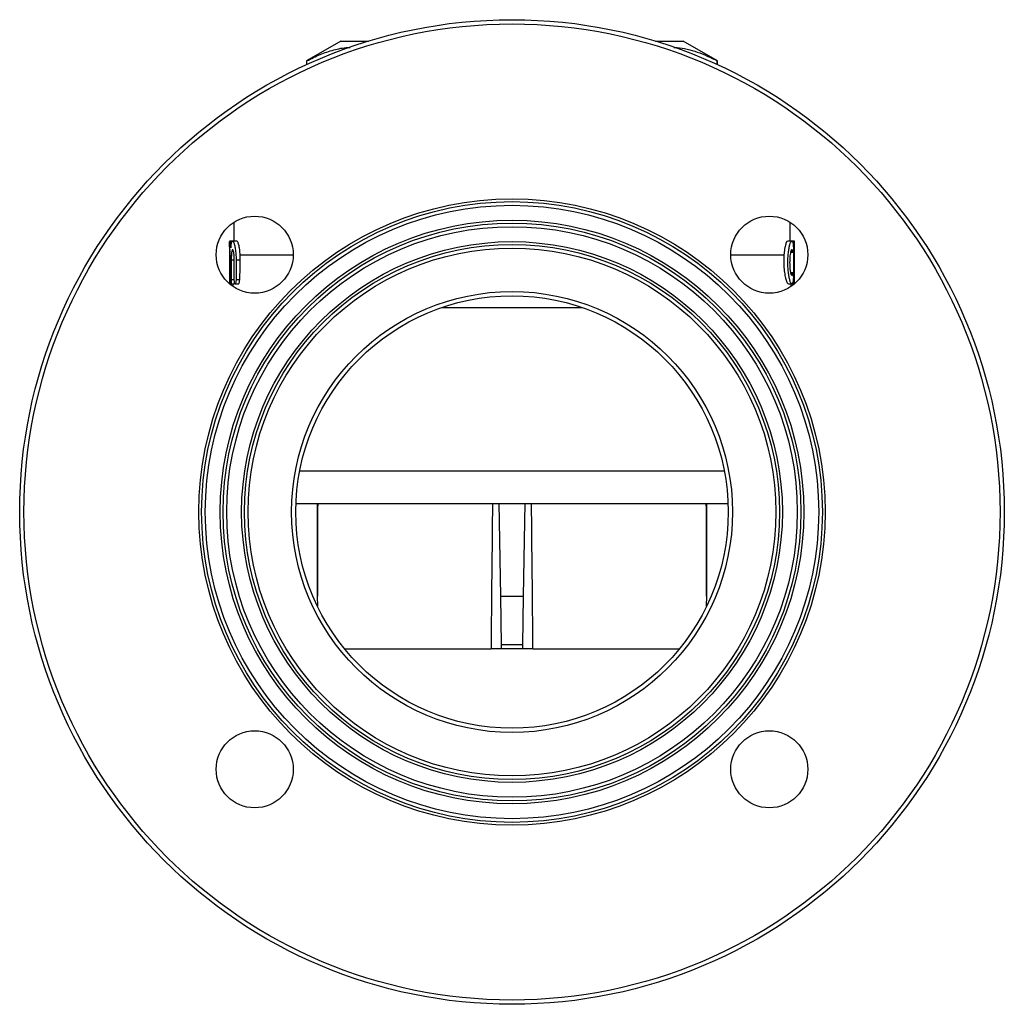
# Model space of a CAD drawing. Units: millimetres. Extents: x 25 to 400, y 42 to 250.
# Drawn here: x 231 to 308, y 173 to 250 of the extents above; entities that cross this region are included whole.
import ezdxf

# ---------------------------------------------------------------- set-up
doc = ezdxf.new("R2010")
doc.units = ezdxf.units.MM

msp = doc.modelspace()

# ---------------------------------------------------------------- linework, layer by layer
at = {"color": 7, "linetype": 'Continuous', "lineweight": 25}
for p, q in [((256.127, 248.48), (253.46, 246.94)), ((256.127, 248.48), (258.28, 248.48)), ((280.64, 248.48), (282.793, 248.48)), ((285.46, 246.94), (282.793, 248.48)), ((253.46, 246.94), (253.46, 246.647)), ((253.46, 246.94), (253.473, 246.94)), ((253.473, 246.653), (253.473, 246.94)), ((285.447, 246.94), (285.46, 246.94)), ((285.447, 246.653), (285.447, 246.94)), ((285.46, 246.647), (285.46, 246.94)), ((247.793, 234.365), (247.793, 232.907)), ((291.127, 232.907), (291.127, 234.365)), ((247.68, 232.907), (247.46, 232.907)), ((247.46, 232.471), (247.46, 229.595)), ((248.037, 232.907), (247.705, 232.907)), ((291.245, 232.907), (290.91, 232.907)), ((291.422, 232.907), (291.246, 232.907)), ((291.4, 229.907), (291.4, 232.574)), ((291.46, 232.907), (291.422, 232.907)), ((291.44, 232.574), (291.44, 229.907)), ((291.46, 229.595), (291.46, 232.471)), ((291.157, 232.045), (291.332, 232.045)), ((247.461, 231.458), (247.461, 229.907)), ((247.534, 229.907), (247.534, 231.458)), ((247.6, 231.458), (247.6, 229.907)), ((247.837, 229.907), (247.837, 231.458)), ((247.974, 231.458), (247.974, 229.907)), ((247.974, 231.458), (248.306, 231.458)), ((291.455, 229.907), (291.455, 231.458)), ((291.333, 230.435), (291.154, 230.435)), ((247.468, 229.574), (247.564, 229.574)), ((247.565, 229.574), (247.829, 229.574)), ((247.726, 229.595), (247.714, 229.403)), ((247.903, 229.574), (248.167, 229.574)), ((247.974, 229.907), (248.257, 229.907)), ((290.981, 229.574), (291.244, 229.574)), ((291.207, 229.384), (291.194, 229.596)), ((291.269, 229.574), (291.422, 229.574)), ((291.425, 229.574), (291.451, 229.574)), ((263.975, 227.727), (274.945, 227.727)), ((252.64, 212.48), (286.28, 212.48)), ((254.293, 212.48), (254.293, 205.265)), ((268.428, 212.497), (268.555, 205.265)), ((270.365, 205.265), (270.491, 212.497)), ((284.627, 205.265), (284.627, 212.48)), ((254.293, 205.265), (254.307, 204.482)), ((254.333, 204.474), (254.32, 205.265)), ((268.555, 205.265), (270.365, 205.265)), ((268.555, 205.265), (268.621, 201.474)), ((270.299, 201.474), (270.365, 205.265)), ((284.599, 205.265), (284.587, 204.527)), ((284.613, 204.482), (284.627, 205.265)), ((256.437, 201.146), (267.827, 201.146)), ((268.627, 201.146), (267.827, 201.146)), ((270.299, 201.474), (268.621, 201.474)), ((270.293, 201.146), (268.627, 201.146)), ((271.093, 201.146), (270.293, 201.146)), ((271.093, 201.146), (282.482, 201.146))]:
    msp.add_line(p, q, dxfattribs=at)
at = {"color": 8, "linetype": 'Continuous', "lineweight": 25}
for p, q in [((291.4, 232.574), (291.36, 232.574)), ((252.425, 231.813), (248.298, 231.813)), ((290.632, 231.813), (286.495, 231.813)), ((291.313, 232.094), (291.168, 232.094)), ((247.461, 231.458), (247.534, 231.458)), ((247.6, 231.458), (247.837, 231.458)), ((291.455, 231.458), (291.44, 231.458)), ((291.313, 230.387), (291.169, 230.387)), ((247.461, 229.907), (247.534, 229.907)), ((247.6, 229.907), (247.837, 229.907)), ((291.4, 229.907), (291.36, 229.907)), ((291.455, 229.907), (291.44, 229.907)), ((252.932, 215.007), (285.987, 215.007)), ((254.293, 205.265), (254.32, 205.265)), ((284.599, 205.265), (284.627, 205.265))]:
    msp.add_line(p, q, dxfattribs=at)
at = {"color": 7, "linetype": 'Continuous', "lineweight": 25}
for centre, radius in [((269.46, 211.813), 38.333), ((269.46, 211.813), 38), ((269.46, 211.813), 24.386), ((269.46, 211.813), 24.167), ((269.46, 211.813), 23.882), ((249.425, 231.848), 3), ((289.495, 231.848), 3), ((269.46, 211.813), 22.72), ((269.46, 211.813), 22.5), ((269.46, 211.813), 22.216), ((269.46, 211.813), 21.053), ((269.46, 211.813), 20.833), ((269.46, 211.813), 20.549), ((269.46, 211.813), 17.167), ((269.46, 211.813), 16.833), ((249.425, 191.778), 3), ((289.495, 191.778), 3)]:
    msp.add_circle(centre, radius, dxfattribs=at)
for major_axis, start_param, end_param in [((0, 868.898), 1.502735, 1.511076), ((0, 105.032), 0.97325, 1.098934), ((0, 105.032), 5.184251, 5.309935), ((0, 868.898), 4.772109, 4.78045)]:
    msp.add_ellipse((269.46, 153.405), major_axis=major_axis, ratio=0.017455, start_param=start_param, end_param=end_param, dxfattribs=at)
for points, knots in [([(253.473, 246.94), (253.82, 247.116), (254.515, 247.467), (255.585, 247.808), (256.366, 247.982), (256.791, 247.976), (256.85, 247.975)], [0, 0, 0, 0, 0.313833, 0.627578, 0.948674, 1, 1, 1, 1]), ([(282.055, 247.972), (282.141, 247.973), (282.489, 247.978), (283.1, 247.855), (284.152, 247.577), (284.928, 247.195), (285.447, 246.94)], [0, 0, 0, 0, 0.074225, 0.304258, 0.534312, 1, 1, 1, 1]), ([(247.461, 232.471), (247.46, 232.549), (247.46, 232.744), (247.467, 232.824), (247.471, 232.872)], [0, 0, 0, 0, 0.400524, 1, 1, 1, 1]), ([(247.485, 232.889), (247.487, 232.894), (247.496, 232.913), (247.522, 232.779), (247.548, 232.57), (247.562, 232.415), (247.565, 232.382)], [0, 0, 0, 0, 0.130231, 0.513065, 0.897192, 1, 1, 1, 1]), ([(247.565, 232.382), (247.574, 232.498), (247.586, 232.596), (247.607, 232.717), (247.615, 232.752), (247.631, 232.812), (247.64, 232.837), (247.659, 232.876), (247.67, 232.89), (247.691, 232.906), (247.701, 232.909), (247.724, 232.903), (247.736, 232.894), (247.76, 232.866), (247.772, 232.846), (247.796, 232.797), (247.808, 232.767), (247.832, 232.696), (247.844, 232.656), (247.878, 232.523), (247.899, 232.415), (247.926, 232.235), (247.934, 232.171), (247.948, 232.038), (247.954, 231.969), (247.964, 231.827), (247.968, 231.755), (247.973, 231.608), (247.974, 231.533), (247.974, 231.458)], [0, 0, 0, 0, 0.125, 0.125, 0.1875, 0.1875, 0.25, 0.25, 0.3125, 0.3125, 0.375, 0.375, 0.4375, 0.4375, 0.5, 0.5, 0.5625, 0.5625, 0.625, 0.625, 0.75, 0.75, 0.8125, 0.8125, 0.875, 0.875, 0.9375, 0.9375, 1, 1, 1, 1]), ([(248.298, 231.813), (248.286, 231.966), (248.261, 232.273), (248.191, 232.627), (248.112, 232.865), (248.062, 232.89), (248.037, 232.902)], [0, 0, 0, 0, 0.251708, 0.503258, 0.758678, 1, 1, 1, 1]), ([(290.91, 232.885), (290.901, 232.891), (290.867, 232.912), (290.792, 232.753), (290.705, 232.423), (290.653, 232.066), (290.635, 231.851), (290.632, 231.813)], [0, 0, 0, 0, 0.101145, 0.379137, 0.659569, 0.939262, 1, 1, 1, 1]), ([(291.351, 229.817), (291.338, 229.74), (291.323, 229.681), (291.298, 229.619), (291.289, 229.603), (291.27, 229.581), (291.26, 229.575), (291.229, 229.571), (291.207, 229.588), (291.173, 229.642), (291.161, 229.664), (291.138, 229.718), (291.126, 229.75), (291.091, 229.857), (291.069, 229.944), (291.038, 230.099), (291.028, 230.154), (291.009, 230.269), (291.001, 230.33), (290.985, 230.456), (290.978, 230.523), (290.965, 230.659), (290.955, 230.799), (290.948, 230.943), (290.944, 231.09), (290.943, 231.165), (290.943, 231.313), (290.944, 231.387), (290.948, 231.533), (290.951, 231.606), (290.964, 231.822), (290.977, 231.958), (291, 232.149), (291.009, 232.21), (291.028, 232.326), (291.038, 232.38), (291.058, 232.483), (291.069, 232.531), (291.091, 232.619), (291.103, 232.659), (291.126, 232.73), (291.137, 232.761), (291.161, 232.816), (291.173, 232.839), (291.207, 232.892), (291.229, 232.909), (291.27, 232.904), (291.289, 232.883), (291.314, 232.821), (291.322, 232.796), (291.337, 232.736), (291.344, 232.702), (291.351, 232.663)], [0, 0, 0, 0, 0.0625, 0.0625, 0.09375, 0.09375, 0.125, 0.125, 0.1875, 0.1875, 0.21875, 0.21875, 0.25, 0.25, 0.3125, 0.3125, 0.34375, 0.34375, 0.375, 0.375, 0.40625, 0.40625, 0.4375, 0.46875, 0.46875, 0.5, 0.5, 0.53125, 0.53125, 0.5625, 0.5625, 0.625, 0.625, 0.65625, 0.65625, 0.6875, 0.6875, 0.71875, 0.71875, 0.75, 0.75, 0.78125, 0.78125, 0.8125, 0.8125, 0.875, 0.875, 0.9375, 0.9375, 0.96875, 0.96875, 1, 1, 1, 1]), ([(291.351, 232.663), (291.356, 232.629), (291.361, 232.578), (291.366, 232.46), (291.367, 232.392), (291.365, 232.263), (291.362, 232.201), (291.354, 232.105), (291.348, 232.07), (291.341, 232.055)], [0, 0, 0, 0, 0.25, 0.25, 0.5, 0.5, 0.75, 0.75, 1, 1, 1, 1]), ([(291.4, 232.574), (291.4, 232.618), (291.401, 232.661), (291.403, 232.742), (291.405, 232.779), (291.41, 232.84), (291.412, 232.865), (291.417, 232.898), (291.42, 232.907), (291.425, 232.907), (291.427, 232.898), (291.432, 232.865), (291.434, 232.841), (291.438, 232.748), (291.44, 232.662), (291.44, 232.574)], [0, 0, 0, 0, 0.125, 0.125, 0.25, 0.25, 0.375, 0.375, 0.5, 0.5, 0.625, 0.625, 0.75, 0.75, 1, 1, 1, 1]), ([(291.455, 231.458), (291.456, 231.621), (291.456, 231.946), (291.46, 232.381), (291.46, 232.706), (291.453, 232.89), (291.44, 232.889), (291.435, 232.889)], [0, 0, 0, 0, 0.214694, 0.429386, 0.644094, 0.858649, 1, 1, 1, 1]), ([(247.534, 231.458), (247.534, 231.509), (247.534, 231.56), (247.532, 231.66), (247.531, 231.71), (247.528, 231.805), (247.526, 231.85), (247.521, 231.935), (247.519, 231.975), (247.511, 232.083), (247.505, 232.142), (247.494, 232.22), (247.488, 232.24), (247.481, 232.24), (247.479, 232.235), (247.475, 232.215), (247.473, 232.201), (247.47, 232.162), (247.469, 232.137), (247.466, 232.081), (247.465, 232.048), (247.464, 231.975), (247.463, 231.936), (247.462, 231.851), (247.462, 231.805), (247.462, 231.71), (247.461, 231.662), (247.461, 231.561), (247.461, 231.509), (247.461, 231.458)], [0, 0, 0, 0, 0.0625, 0.0625, 0.125, 0.125, 0.1875, 0.1875, 0.25, 0.25, 0.375, 0.375, 0.5, 0.5, 0.5625, 0.5625, 0.625, 0.625, 0.6875, 0.6875, 0.75, 0.75, 0.8125, 0.8125, 0.875, 0.875, 0.9375, 0.9375, 1, 1, 1, 1]), ([(247.837, 231.458), (247.837, 231.51), (247.836, 231.561), (247.832, 231.661), (247.829, 231.711), (247.822, 231.806), (247.818, 231.851), (247.807, 231.936), (247.801, 231.976), (247.782, 232.084), (247.767, 232.142), (247.744, 232.2), (247.736, 232.215), (247.72, 232.235), (247.712, 232.24), (247.696, 232.24), (247.689, 232.236), (247.674, 232.216), (247.668, 232.201), (247.655, 232.163), (247.648, 232.138), (247.637, 232.082), (247.632, 232.05), (247.623, 231.977), (247.619, 231.937), (247.612, 231.853), (247.609, 231.807), (247.605, 231.712), (247.603, 231.663), (247.601, 231.562), (247.6, 231.51), (247.6, 231.458)], [0, 0, 0, 0, 0.0625, 0.0625, 0.125, 0.125, 0.1875, 0.1875, 0.25, 0.25, 0.375, 0.375, 0.4375, 0.4375, 0.5, 0.5, 0.5625, 0.5625, 0.625, 0.625, 0.6875, 0.6875, 0.75, 0.75, 0.8125, 0.8125, 0.875, 0.875, 0.9375, 0.9375, 1, 1, 1, 1]), ([(290.632, 231.813), (290.623, 231.671), (290.605, 231.354), (290.626, 230.834), (290.691, 230.326), (290.787, 229.914), (290.894, 229.629), (290.952, 229.593), (290.981, 229.576)], [0, 0, 0, 0, 0.136489, 0.30585, 0.474308, 0.646738, 0.824441, 1, 1, 1, 1]), ([(291.313, 232.094), (291.304, 232.141), (291.294, 232.176), (291.278, 232.213), (291.272, 232.222), (291.26, 232.236), (291.254, 232.239), (291.236, 232.242), (291.223, 232.232), (291.197, 232.189), (291.184, 232.157), (291.158, 232.071), (291.146, 232.018), (291.124, 231.895), (291.114, 231.825), (291.098, 231.673), (291.091, 231.59), (291.084, 231.462), (291.083, 231.418), (291.081, 231.33), (291.08, 231.285), (291.08, 231.152), (291.082, 231.064), (291.091, 230.891), (291.097, 230.81), (291.11, 230.695), (291.114, 230.658), (291.124, 230.589), (291.129, 230.556), (291.146, 230.464), (291.158, 230.41), (291.177, 230.346), (291.183, 230.327), (291.197, 230.295), (291.203, 230.281), (291.223, 230.249), (291.236, 230.239), (291.261, 230.242), (291.272, 230.255), (291.294, 230.304), (291.304, 230.34), (291.313, 230.387)], [0, 0, 0, 0, 0.0625, 0.0625, 0.09375, 0.09375, 0.125, 0.125, 0.1875, 0.1875, 0.25, 0.25, 0.3125, 0.3125, 0.375, 0.375, 0.4375, 0.4375, 0.46875, 0.46875, 0.5, 0.5, 0.5625, 0.5625, 0.625, 0.625, 0.65625, 0.65625, 0.6875, 0.6875, 0.75, 0.75, 0.78125, 0.78125, 0.8125, 0.8125, 0.875, 0.875, 0.9375, 0.9375, 1, 1, 1, 1]), ([(291.332, 232.049), (291.331, 232.048), (291.326, 232.043), (291.319, 232.064), (291.314, 232.088), (291.313, 232.094)], [0, 0, 0, 0, 0.181303, 0.800407, 1, 1, 1, 1]), ([(248.257, 229.907), (248.27, 230.166), (248.281, 230.425), (248.298, 230.942), (248.303, 231.2), (248.306, 231.458)], [0, 0, 0, 0, 0.5, 0.5, 1, 1, 1, 1]), ([(291.313, 230.387), (291.317, 230.404), (291.323, 230.433), (291.33, 230.431), (291.333, 230.431)], [0, 0, 0, 0, 0.61916, 1, 1, 1, 1]), ([(291.337, 230.433), (291.345, 230.424), (291.351, 230.393), (291.361, 230.301), (291.364, 230.238), (291.367, 230.105), (291.366, 230.033), (291.361, 229.908), (291.357, 229.853), (291.351, 229.817)], [0, 0, 0, 0, 0.25, 0.25, 0.5, 0.5, 0.75, 0.75, 1, 1, 1, 1]), ([(247.461, 229.907), (247.461, 229.869), (247.461, 229.794), (247.46, 229.696), (247.46, 229.624), (247.46, 229.603), (247.46, 229.595)], [0, 0, 0, 0, 0.270811, 0.541622, 0.812443, 1, 1, 1, 1]), ([(247.6, 229.907), (247.6, 229.863), (247.599, 229.82), (247.595, 229.739), (247.592, 229.702), (247.586, 229.64), (247.582, 229.616), (247.573, 229.582), (247.569, 229.574), (247.56, 229.574), (247.556, 229.582), (247.549, 229.615), (247.545, 229.64), (247.537, 229.733), (247.534, 229.819), (247.534, 229.907)], [0, 0, 0, 0, 0.125, 0.125, 0.25, 0.25, 0.375, 0.375, 0.5, 0.5, 0.625, 0.625, 0.75, 0.75, 1, 1, 1, 1]), ([(247.829, 229.578), (247.83, 229.577), (247.835, 229.572), (247.845, 229.599), (247.854, 229.643), (247.858, 229.664)], [0, 0, 0, 0, 0.143645, 0.594521, 1, 1, 1, 1]), ([(247.974, 229.907), (247.974, 229.862), (247.972, 229.819), (247.965, 229.738), (247.959, 229.701), (247.946, 229.64), (247.938, 229.615), (247.921, 229.582), (247.912, 229.574), (247.894, 229.574), (247.885, 229.582), (247.869, 229.615), (247.862, 229.639), (247.85, 229.701), (247.845, 229.737), (247.839, 229.819), (247.837, 229.862), (247.837, 229.907)], [0, 0, 0, 0, 0.125, 0.125, 0.25, 0.25, 0.375, 0.375, 0.5, 0.5, 0.625, 0.625, 0.75, 0.75, 0.875, 0.875, 1, 1, 1, 1]), ([(248.167, 229.577), (248.169, 229.576), (248.178, 229.571), (248.197, 229.6), (248.222, 229.664), (248.242, 229.759), (248.253, 229.845), (248.256, 229.895), (248.257, 229.907)], [0, 0, 0, 0, 0.056785, 0.275387, 0.49665, 0.717021, 0.932879, 1, 1, 1, 1]), ([(291.44, 229.907), (291.44, 229.863), (291.439, 229.82), (291.438, 229.739), (291.437, 229.702), (291.434, 229.64), (291.432, 229.616), (291.428, 229.582), (291.425, 229.574), (291.42, 229.574), (291.417, 229.582), (291.412, 229.616), (291.41, 229.64), (291.403, 229.733), (291.4, 229.819), (291.4, 229.907)], [0, 0, 0, 0, 0.125, 0.125, 0.25, 0.25, 0.375, 0.375, 0.5, 0.5, 0.625, 0.625, 0.75, 0.75, 1, 1, 1, 1]), ([(291.46, 229.578), (291.459, 229.577), (291.459, 229.572), (291.458, 229.603), (291.457, 229.668), (291.456, 229.762), (291.455, 229.846), (291.455, 229.895), (291.455, 229.907)], [0, 0, 0, 0, 0.0736909, 0.288406, 0.5031451, 0.7179085, 0.9326571, 1, 1, 1, 1]), ([(268.621, 201.474), (268.621, 201.436), (268.623, 201.362), (268.624, 201.263), (268.626, 201.189), (268.626, 201.151), (268.626, 201.148), (268.627, 201.146)], [0, 0, 0, 0, 0.216511, 0.433148, 0.649814, 0.866726, 1, 1, 1, 1]), ([(270.293, 201.146), (270.293, 201.147), (270.293, 201.149), (270.294, 201.177), (270.295, 201.245), (270.297, 201.34), (270.298, 201.421), (270.299, 201.466), (270.299, 201.474)], [0, 0, 0, 0, 0.086339, 0.303971, 0.521316, 0.73829, 0.954973, 1, 1, 1, 1])]:
    msp.add_open_spline(points, degree=3, knots=knots, dxfattribs=at)
msp.add_open_spline([(248.306, 231.458), (248.307, 231.579), (248.304, 231.697), (248.298, 231.813)], degree=3, dxfattribs=at)

doc.saveas('drawing.dxf')
